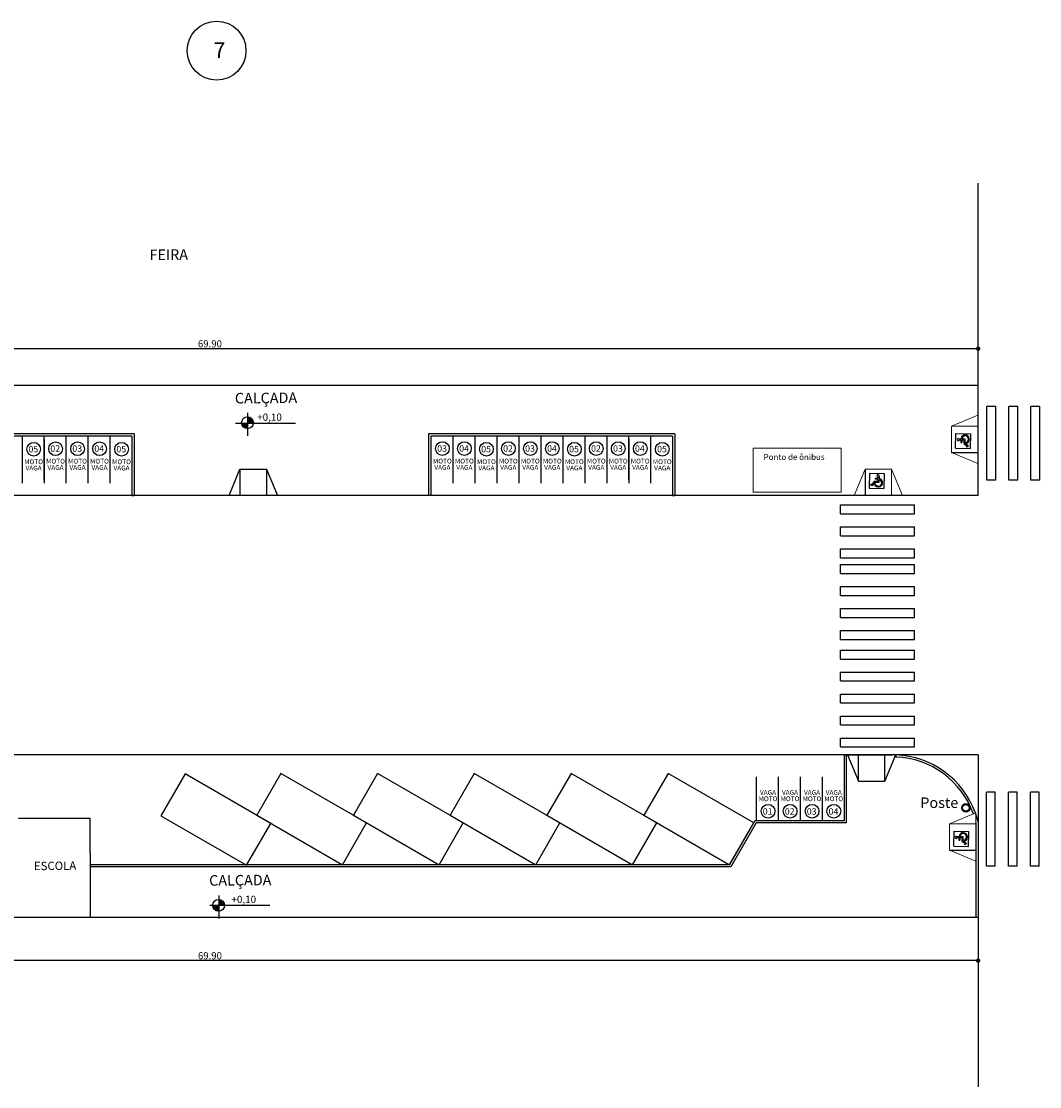
# Model space of a CAD drawing. Units: metres. Extents: x -12124 to -5162, y 1976 to 2645.
# Drawn here: x -10748 to -10702, y 2229 to 2278 of the extents above; entities that cross this region are included whole.
import ezdxf
from ezdxf.enums import TextEntityAlignment as Align

# ---------------------------------------------------------------- set-up
doc = ezdxf.new("R2010")
doc.units = ezdxf.units.M
for name, color, linetype in [('ARQ_COB_HTC', 9, 'Continuous'), ('COTA', 1, 'Continuous'), ('portas', 210, 'Continuous'), ('RUAS', 4, 'Continuous'), ('VAGAS', 3, 'Continuous')]:
    doc.layers.add(name, color=color, linetype=linetype)
doc.layers.add('ARQ_VIS_V03', color=2, linetype='Continuous', lineweight=0)
doc.styles.add('COTAS GERAL', font='simplex.shx')
doc.styles.add('IFG_GO', font='swissel.ttf')
doc.styles.add('M2P', font='swisscl.ttf')
doc.styles.get("Standard").update_dxf_attribs({"font": 'arial.ttf'})
doc.dimstyles.new('ESC200', dxfattribs={"dimscale": 2, "dimtxt": 0.16, "dimasz": 0.1, "dimexe": 0.2, "dimexo": 0.2, "dimgap": 0.03, "dimtad": 1, "dimzin": 0, "dimdsep": 46, "dimtxsty": 'M2P', "dimblk": 'DOT', "dimcen": -0.09, "dimclrd": 256, "dimclre": 256, "dimclrt": 256, "dimadec": 0, "dimazin": 0, "dimtfac": 1, "dimtmove": 2, "dimatfit": 3, "dimldrblk": 'DOT', "dimfxl": 0.2, "dimfxlon": 1, "dimtolj": 1, "dimtzin": 0, "dimarcsym": 0})

# ---------------------------------------------------------------- blocks, each defined once
blk = doc.blocks.new('_DOT')
at = {"color": 0, "linetype": 'ByBlock'}
blk.add_line((-0.5, 0), (-1, 0), dxfattribs=at)
at = {"color": 0, "linetype": 'ByBlock', "const_width": 0.5}
blk.add_lwpolyline([(-0.25, 0, 1), (0.25, 0, 1)], format="xyb", close=True, dxfattribs=at)
blk = doc.blocks.new('*D229')
at = {"lineweight": -2, "transparency": 16777216}
for p, q in [((-10774.504, 2262.31), (-10774.504, 2263.11)), ((-10704.604, 2262.31), (-10704.604, 2263.11)), ((-10704.804, 2262.71), (-10774.304, 2262.71))]:
    blk.add_line(p, q, dxfattribs=at)
at = {"layer": 'Defpoints', "color": 0, "transparency": 16777216}
for p in [(-10774.504, 2262.71), (-10774.504, 2261.035), (-10704.604, 2261.035)]:
    blk.add_point(p, dxfattribs=at)
at = {"lineweight": -2, "transparency": 16777216, "xscale": 0.2, "yscale": 0.2, "zscale": 0.2, "rotation": 180}
blk.add_blockref('_DOT', (-10774.504, 2262.71), dxfattribs=at)
at = {"lineweight": -2, "transparency": 16777216, "xscale": 0.2, "yscale": 0.2, "zscale": 0.2}
blk.add_blockref('_DOT', (-10704.604, 2262.71), dxfattribs=at)
at = {"transparency": 16777216, "insert": (-10739.554, 2262.934), "char_height": 0.32, "attachment_point": 5, "style": 'M2P'}
blk.add_mtext('\\A1;69.90', dxfattribs=at)
blk = doc.blocks.new('*D230')
at = {"lineweight": -2, "transparency": 16777216}
for p, q in [((-10774.504, 2235.271), (-10774.504, 2234.471)), ((-10704.604, 2235.271), (-10704.604, 2234.471)), ((-10704.804, 2234.871), (-10774.304, 2234.871))]:
    blk.add_line(p, q, dxfattribs=at)
at = {"layer": 'Defpoints', "color": 0, "transparency": 16777216}
for p in [(-10774.504, 2236.835), (-10704.604, 2236.835), (-10774.504, 2234.871)]:
    blk.add_point(p, dxfattribs=at)
at = {"lineweight": -2, "transparency": 16777216, "xscale": 0.2, "yscale": 0.2, "zscale": 0.2, "rotation": 180}
blk.add_blockref('_DOT', (-10774.504, 2234.871), dxfattribs=at)
at = {"lineweight": -2, "transparency": 16777216, "xscale": 0.2, "yscale": 0.2, "zscale": 0.2}
blk.add_blockref('_DOT', (-10704.604, 2234.871), dxfattribs=at)
at = {"transparency": 16777216, "insert": (-10739.554, 2235.095), "char_height": 0.32, "attachment_point": 5, "style": 'M2P'}
blk.add_mtext('\\A1;69.90', dxfattribs=at)
blk = doc.blocks.new('acess')
at = {"ltscale": 0.1}
for p, q in [((-5252.286, 1803.277), (-5253.247, 1802.316)), ((-5252.286, 1801.354), (-5253.247, 1802.316)), ((-5252.537, 1802.271), (-5252.264, 1802.545)), ((-5252.404, 1802.286), (-5252.173, 1802.517)), ((-5252.378, 1802.589), (-5252.396, 1802.688)), ((-5252.332, 1802.92), (-5252.171, 1802.98)), ((-5252.264, 1802.545), (-5252.332, 1802.92)), ((-5251.324, 1802.316), (-5252.286, 1803.277)), ((-5251.324, 1802.316), (-5252.286, 1801.354)), ((-5252.264, 1802.145), (-5252.086, 1802.323)), ((-5252.237, 1802.866), (-5252.142, 1802.901)), ((-5252.173, 1802.517), (-5252.237, 1802.866)), ((-5252.171, 1802.98), (-5252.142, 1802.901)), ((-5252.027, 1802.264), (-5252.086, 1802.323)), ((-5252.101, 1801.835), (-5252.537, 1802.271)), ((-5252.264, 1802.145), (-5252.404, 1802.286)), ((-5252.324, 1801.984), (-5252.386, 1802.046)), ((-5252.204, 1802.086), (-5252.027, 1802.264)), ((-5252.093, 1801.975), (-5252.204, 1802.086))]:
    blk.add_line(p, q, dxfattribs=at)
for centre, radius, start, end in [((-5252.526, 1802.319), 0.391, 70.61351, 301.07697), ((-5252.526, 1802.319), 0.308, 61.20422, 297.17658), ((-5252.034, 1801.902), 0.0947, 225, 128.97442)]:
    blk.add_arc(centre, radius, start, end, dxfattribs=at)
blk = doc.blocks.new('Rampa PNE')
at = {"color": 251, "true_color": 0x636466}
blk.add_lwpolyline([(-9524.334, 3356), (-9523.831, 3354.801), (-9526.031, 3354.796), (-9525.534, 3355.997), (-9524.334, 3356), (-9524.331, 3354.8)], dxfattribs=at)
at = {"layer": 'ARQ_COB_HTC'}
blk.add_line((-9525.534, 3355.997), (-9525.531, 3354.797), dxfattribs=at)
at = {"layer": 'VAGAS', "xscale": 0.495913538756633, "yscale": 0.495913538756633, "zscale": 0.495913538756633, "rotation": 133.6791255807897}
blk.add_blockref('acess', (-10677.446, 5856.485), dxfattribs=at)

msp = doc.modelspace()

# ---------------------------------------------------------------- hatches: boundary and pattern name
h = msp.add_hatch(color=2)
h.dxf.hatch_style = 1
h.set_gradient(color1=(255, 255, 0), color2=(255, 255, 0), tint=1, name='CURVED')
h.paths.add_polyline_path([(-10738.1131, 2259.32668, 0.41894264), (-10737.82562, 2259.073), (-10737.82562, 2259.32668)])
h.paths.add_polyline_path([(-10737.82562, 2259.60956), (-10737.82562, 2259.32668), (-10737.57601, 2259.32668, 0.01358415), (-10737.57561, 2259.34128, 0.39372591)])
h = msp.add_hatch(color=2)
h.dxf.hatch_style = 1
h.set_gradient(color1=(255, 255, 0), color2=(255, 255, 0), tint=1, name='CURVED')
h.paths.add_polyline_path([(-10739.42855, 2237.37216, 0.41894264), (-10739.14107, 2237.11849), (-10739.14107, 2237.37216)])
h.paths.add_polyline_path([(-10739.14107, 2237.65504), (-10739.14107, 2237.37216), (-10738.89145, 2237.37216, 0.01358415), (-10738.89106, 2237.38676, 0.39372591)])

# ---------------------------------------------------------------- linework, layer by layer
at = {"color": 2}
for p, q in [((-10704.60417, 2261.03465), (-10704.60417, 2270.23465)), ((-10737.82562, 2258.74623), (-10737.82562, 2259.78932)), ((-10738.38429, 2259.32668), (-10735.65619, 2259.32668)), ((-10739.55557, 2237.38676), (-10736.82747, 2237.38676)), ((-10739.14107, 2236.79171), (-10739.14107, 2237.8348)), ((-10704.60417, 2236.83465), (-10704.60417, 2229.13465))]:
    msp.add_line(p, q, dxfattribs=at)
at = {"color": 1}
for p, q in [((-10704.60417, 2261.03465), (-10774.50417, 2261.03465)), ((-10704.60417, 2256.03465), (-10704.60417, 2261.03465)), ((-10704.60417, 2256.03465), (-10774.50417, 2256.03465)), ((-10708.49833, 2244.23465), (-10774.50417, 2244.23465)), ((-10704.60417, 2244.23465), (-10773.80417, 2244.23465)), ((-10704.60417, 2244.23465), (-10708.34246, 2244.23465)), ((-10704.60417, 2244.23465), (-10705.60417, 2244.23465)), ((-10704.60417, 2244.23465), (-10704.60417, 2236.83465)), ((-10704.60417, 2244.23465), (-10704.60417, 2242.03465)), ((-10704.60417, 2244.23465), (-10704.60417, 2236.83465)), ((-10745.00417, 2241.33465), (-10748.26058, 2241.33465)), ((-10745.00417, 2239.77522), (-10745.00417, 2241.33465)), ((-10745.00417, 2239.77522), (-10745.00417, 2236.83465)), ((-10704.60417, 2236.83465), (-10774.50417, 2236.83465)), ((-10704.60417, 2236.83465), (-10745.00417, 2236.83465))]:
    msp.add_line(p, q, dxfattribs=at)
for p, q in [((-10704.2046, 2256.7276), (-10704.2046, 2260.08359)), ((-10703.8046, 2260.08359), (-10704.2046, 2260.08359)), ((-10703.8046, 2256.7276), (-10703.8046, 2260.08359)), ((-10703.2046, 2256.7276), (-10703.2046, 2260.08359)), ((-10702.8046, 2260.08359), (-10703.2046, 2260.08359)), ((-10702.8046, 2256.7276), (-10702.8046, 2260.08359)), ((-10702.2046, 2256.7276), (-10702.2046, 2260.08359)), ((-10701.8046, 2260.08359), (-10702.2046, 2260.08359)), ((-10701.8046, 2256.7276), (-10701.8046, 2260.08359)), ((-10703.8046, 2256.7276), (-10704.2046, 2256.7276)), ((-10702.8046, 2256.7276), (-10703.2046, 2256.7276)), ((-10701.8046, 2256.7276), (-10702.2046, 2256.7276)), ((-10710.86106, 2255.60183), (-10707.50507, 2255.60183)), ((-10710.86106, 2255.20183), (-10710.86106, 2255.60183)), ((-10707.50507, 2255.20183), (-10707.50507, 2255.60183)), ((-10710.86106, 2255.20183), (-10707.50507, 2255.20183)), ((-10710.86106, 2254.60183), (-10707.50507, 2254.60183)), ((-10710.86106, 2254.20183), (-10710.86106, 2254.60183)), ((-10707.50507, 2254.20183), (-10707.50507, 2254.60183)), ((-10710.86106, 2254.20183), (-10707.50507, 2254.20183)), ((-10710.86106, 2253.60183), (-10707.50507, 2253.60183)), ((-10710.86106, 2253.20183), (-10710.86106, 2253.60183)), ((-10707.50507, 2253.20183), (-10707.50507, 2253.60183)), ((-10710.86106, 2253.20183), (-10707.50507, 2253.20183)), ((-10710.86106, 2252.88604), (-10707.50507, 2252.88604)), ((-10710.86106, 2252.48604), (-10710.86106, 2252.88604)), ((-10707.50507, 2252.48604), (-10707.50507, 2252.88604)), ((-10710.86106, 2252.48604), (-10707.50507, 2252.48604)), ((-10710.86106, 2251.88604), (-10707.50507, 2251.88604)), ((-10710.86106, 2251.48604), (-10710.86106, 2251.88604)), ((-10710.86106, 2251.48604), (-10707.50507, 2251.48604)), ((-10707.50507, 2251.48604), (-10707.50507, 2251.88604)), ((-10710.86106, 2250.88604), (-10707.50507, 2250.88604)), ((-10710.86106, 2250.48604), (-10710.86106, 2250.88604)), ((-10710.86106, 2250.48604), (-10707.50507, 2250.48604)), ((-10707.50507, 2250.48604), (-10707.50507, 2250.88604)), ((-10710.86106, 2249.88604), (-10707.50507, 2249.88604)), ((-10710.86106, 2249.48604), (-10710.86106, 2249.88604)), ((-10707.50507, 2249.48604), (-10707.50507, 2249.88604)), ((-10710.86106, 2249.48604), (-10707.50507, 2249.48604)), ((-10710.86106, 2248.99184), (-10707.50507, 2248.99184)), ((-10710.86106, 2248.59184), (-10710.86106, 2248.99184)), ((-10710.86106, 2248.59184), (-10707.50507, 2248.59184)), ((-10707.50507, 2248.59184), (-10707.50507, 2248.99184)), ((-10710.86106, 2247.99184), (-10707.50507, 2247.99184)), ((-10710.86106, 2247.59184), (-10710.86106, 2247.99184)), ((-10710.86106, 2247.59184), (-10707.50507, 2247.59184)), ((-10707.50507, 2247.59184), (-10707.50507, 2247.99184)), ((-10710.86106, 2246.99184), (-10707.50507, 2246.99184)), ((-10710.86106, 2246.59184), (-10710.86106, 2246.99184)), ((-10710.86106, 2246.59184), (-10707.50507, 2246.59184)), ((-10707.50507, 2246.59184), (-10707.50507, 2246.99184)), ((-10710.86106, 2245.99184), (-10707.50507, 2245.99184)), ((-10710.86106, 2245.59184), (-10710.86106, 2245.99184)), ((-10707.50507, 2245.59184), (-10707.50507, 2245.99184)), ((-10710.86106, 2245.59184), (-10707.50507, 2245.59184)), ((-10710.86106, 2244.99184), (-10707.50507, 2244.99184)), ((-10710.86106, 2244.59184), (-10710.86106, 2244.99184)), ((-10707.50507, 2244.59184), (-10707.50507, 2244.99184)), ((-10710.86106, 2244.59184), (-10707.50507, 2244.59184)), ((-10704.22498, 2239.17482), (-10704.22498, 2242.53081)), ((-10703.82498, 2242.53081), (-10704.22498, 2242.53081)), ((-10703.82498, 2239.17482), (-10703.82498, 2242.53081)), ((-10703.22498, 2239.17482), (-10703.22498, 2242.53081)), ((-10702.82498, 2242.53081), (-10703.22498, 2242.53081)), ((-10702.82498, 2239.17482), (-10702.82498, 2242.53081)), ((-10702.22498, 2239.17482), (-10702.22498, 2242.53081)), ((-10701.82498, 2242.53081), (-10702.22498, 2242.53081)), ((-10701.82498, 2239.17482), (-10701.82498, 2242.53081)), ((-10703.82498, 2239.17482), (-10704.22498, 2239.17482)), ((-10702.82498, 2239.17482), (-10703.22498, 2239.17482)), ((-10701.82498, 2239.17482), (-10702.22498, 2239.17482))]:
    msp.add_line(p, q)
at = {"color": 4}
for p, q in [((-10729.60412, 2258.83663), (-10729.60307, 2256.03465)), ((-10729.50406, 2258.73663), (-10729.50406, 2256.03465)), ((-10743.10314, 2256.03465), (-10743.00314, 2256.03465)), ((-10729.50406, 2256.03465), (-10729.60307, 2256.03465)), ((-10718.50406, 2256.03465), (-10718.40406, 2256.03465)), ((-10710.68987, 2244.23465), (-10710.58987, 2244.23465)), ((-10708.34373, 2244.23159), (-10708.34373, 2244.13152))]:
    msp.add_line(p, q, dxfattribs=at)
at = {"color": 251, "true_color": 0x636466}
for p, q in [((-10738.18592, 2257.22576), (-10738.18592, 2256.02576)), ((-10738.18592, 2257.22576), (-10738.18592, 2256.02576)), ((-10708.34246, 2244.23465), (-10710.58987, 2244.23465)), ((-10710.04246, 2243.03465), (-10710.04246, 2244.23465))]:
    msp.add_line(p, q, dxfattribs=at)
for points in [[(-10736.98592, 2257.22576), (-10736.48592, 2256.02576), (-10738.68592, 2256.02576), (-10738.18592, 2257.22576), (-10736.98592, 2257.22576), (-10736.98592, 2256.02576)], [(-10736.98592, 2257.22576), (-10736.48592, 2256.02576), (-10738.68592, 2256.02576), (-10738.18592, 2257.22576), (-10736.98592, 2257.22576), (-10736.98592, 2256.02576)], [(-10710.54246, 2244.23465), (-10710.04246, 2243.03465), (-10708.84246, 2243.03465), (-10708.84246, 2244.23465)], [(-10708.84246, 2243.03465), (-10708.34246, 2244.23465)], [(-10708.49833, 2244.23465), (-10708.50252, 2244.23465)]]:
    msp.add_lwpolyline(points, dxfattribs=at)
at = {"color": 2}
for centre, radius in [((-10737.84456, 2259.34128), 0.26895), ((-10705.15914, 2241.82164), 0.19), ((-10705.15914, 2241.82164), 0.15), ((-10739.16, 2237.38676), 0.26895)]:
    msp.add_circle(centre, radius, dxfattribs=at)
at = {"layer": 'COTA', "color": 4}
msp.add_line((-10704.60417, 2241.16057), (-10704.60417, 2236.83465), dxfattribs=at)
at = {"layer": 'portas', "linetype": 'Continuous', "lineweight": 20}
msp.add_lwpolyline([(-10714.83897, 2256.19027), (-10710.83897, 2256.19027), (-10710.83897, 2258.19027), (-10714.83897, 2258.19027)], close=True, dxfattribs=at)
at = {"layer": 'RUAS', "ltscale": 1000}
for p, q in [((-10743.00314, 2258.83325), (-10754.2032, 2258.83325)), ((-10743.10314, 2258.73325), (-10754.10314, 2258.73325)), ((-10743.10314, 2258.73325), (-10748.10314, 2258.73325)), ((-10743.00314, 2258.83325), (-10748.0766, 2258.83325)), ((-10743.10314, 2258.73325), (-10743.10314, 2256.73325)), ((-10743.10314, 2258.73325), (-10743.10314, 2256.03127)), ((-10743.00314, 2258.83325), (-10743.00314, 2256.83325)), ((-10743.00314, 2258.83325), (-10743.00314, 2256.03465)), ((-10718.40406, 2258.83663), (-10729.60412, 2258.83663)), ((-10718.50406, 2258.73663), (-10729.50406, 2258.73663)), ((-10718.50406, 2258.73663), (-10723.50406, 2258.73663)), ((-10718.40406, 2258.83663), (-10723.47753, 2258.83663)), ((-10718.50406, 2258.73663), (-10718.50406, 2256.73663)), ((-10718.50406, 2258.73663), (-10718.50406, 2256.03465)), ((-10718.40406, 2258.83663), (-10718.40406, 2256.83663)), ((-10718.40406, 2258.83663), (-10718.40406, 2256.03465)), ((-10714.75953, 2241.23465), (-10715.91423, 2239.23465)), ((-10714.70171, 2241.1348), (-10715.85649, 2239.13465)), ((-10710.68987, 2241.23465), (-10714.75953, 2241.23465)), ((-10710.58987, 2241.13465), (-10714.70179, 2241.13465)), ((-10704.70417, 2241.14838), (-10704.70417, 2236.83465)), ((-10715.91423, 2239.23465), (-10745.00417, 2239.23465)), ((-10715.85649, 2239.13465), (-10745.00417, 2239.13465))]:
    msp.add_line(p, q, dxfattribs=at)
at = {"layer": 'RUAS'}
for p, q in [((-10710.68987, 2241.23465), (-10710.68987, 2244.23465)), ((-10710.68987, 2244.23465), (-10710.58987, 2244.23465)), ((-10710.58987, 2241.13465), (-10710.58987, 2244.23465)), ((-10710.54246, 2244.23465), (-10708.50252, 2244.23465))]:
    msp.add_line(p, q, dxfattribs=at)
msp.add_circle((-10739.25062, 2276.26777), 1.3368, dxfattribs=at)
for radius, start, end in [(4.01226, 89.970054, 90.029946), (4.01226, 19.899939, 87.761836), (3.91226, 19.82693, 87.704596), (4.01226, 13.811224, 19.082303), (3.91226, 13.987521, 14.20676)]:
    msp.add_arc((-10708.50043, 2240.22239), radius, start, end, dxfattribs=at)
at = {"layer": 'VAGAS'}
for p, q in [((-10748.10314, 2258.73325), (-10748.10314, 2256.73325)), ((-10748.10314, 2258.73325), (-10748.10314, 2256.73325)), ((-10747.10314, 2258.73325), (-10747.10314, 2256.73325)), ((-10747.10314, 2258.73325), (-10747.10314, 2256.73325)), ((-10746.10314, 2258.73325), (-10746.10314, 2256.73325)), ((-10746.10314, 2258.73325), (-10746.10314, 2256.73325)), ((-10745.10314, 2258.73325), (-10745.10314, 2256.73325)), ((-10745.10314, 2258.73325), (-10745.10314, 2256.73325)), ((-10744.10314, 2258.73325), (-10744.10314, 2256.73325)), ((-10744.10314, 2258.73325), (-10744.10314, 2256.73325)), ((-10729.50406, 2258.73663), (-10729.50406, 2256.73663)), ((-10729.50406, 2258.73663), (-10729.50406, 2256.73663)), ((-10729.50406, 2258.73663), (-10729.50406, 2256.73663)), ((-10729.50406, 2258.73663), (-10729.50406, 2256.73663)), ((-10728.50406, 2258.73663), (-10728.50406, 2256.73663)), ((-10728.50406, 2258.73663), (-10728.50406, 2256.73663)), ((-10727.50406, 2258.73663), (-10727.50406, 2256.73663)), ((-10727.50406, 2258.73663), (-10727.50406, 2256.73663)), ((-10726.50406, 2258.73663), (-10726.50406, 2256.73663)), ((-10726.50406, 2258.73663), (-10726.50406, 2256.73663)), ((-10725.50406, 2258.73663), (-10725.50406, 2256.73663)), ((-10725.50406, 2258.73663), (-10725.50406, 2256.73663)), ((-10724.50406, 2258.73663), (-10724.50406, 2256.73663)), ((-10724.50406, 2258.73663), (-10724.50406, 2256.73663)), ((-10723.50406, 2258.73663), (-10723.50406, 2256.73663)), ((-10723.50406, 2258.73663), (-10723.50406, 2256.73663)), ((-10722.50406, 2258.73663), (-10722.50406, 2256.73663)), ((-10722.50406, 2258.73663), (-10722.50406, 2256.73663)), ((-10721.50406, 2258.73663), (-10721.50406, 2256.73663)), ((-10721.50406, 2258.73663), (-10721.50406, 2256.73663)), ((-10720.50406, 2258.73663), (-10720.50406, 2256.73663)), ((-10720.50406, 2258.73663), (-10720.50406, 2256.73663)), ((-10719.50406, 2258.73663), (-10719.50406, 2256.73663)), ((-10719.50406, 2258.73663), (-10719.50406, 2256.73663)), ((-10748.10198, 2258.58734), (-10748.10198, 2256.58734)), ((-10748.10198, 2258.58734), (-10748.10198, 2256.58734)), ((-10747.10198, 2258.58734), (-10747.10198, 2256.58734)), ((-10747.10198, 2258.58734), (-10747.10198, 2256.58734)), ((-10746.10198, 2258.58734), (-10746.10198, 2256.58734)), ((-10746.10198, 2258.58734), (-10746.10198, 2256.58734)), ((-10745.10198, 2258.58734), (-10745.10198, 2256.58734)), ((-10745.10198, 2258.58734), (-10745.10198, 2256.58734)), ((-10744.10198, 2258.58734), (-10744.10198, 2256.58734)), ((-10744.10198, 2258.58734), (-10744.10198, 2256.58734)), ((-10729.50291, 2258.59073), (-10729.50291, 2256.59073)), ((-10729.50291, 2258.59073), (-10729.50291, 2256.59073)), ((-10728.50291, 2258.59073), (-10728.50291, 2256.59073)), ((-10728.50291, 2258.59073), (-10728.50291, 2256.59073)), ((-10727.50291, 2258.59073), (-10727.50291, 2256.59073)), ((-10727.50291, 2258.59073), (-10727.50291, 2256.59073)), ((-10726.50291, 2258.59073), (-10726.50291, 2256.59073)), ((-10726.50291, 2258.59073), (-10726.50291, 2256.59073)), ((-10725.50291, 2258.59073), (-10725.50291, 2256.59073)), ((-10725.50291, 2258.59073), (-10725.50291, 2256.59073)), ((-10724.50291, 2258.59073), (-10724.50291, 2256.59073)), ((-10724.50291, 2258.59073), (-10724.50291, 2256.59073)), ((-10723.50291, 2258.59073), (-10723.50291, 2256.59073)), ((-10723.50291, 2258.59073), (-10723.50291, 2256.59073)), ((-10722.50291, 2258.59073), (-10722.50291, 2256.59073)), ((-10722.50291, 2258.59073), (-10722.50291, 2256.59073)), ((-10721.50291, 2258.59073), (-10721.50291, 2256.59073)), ((-10721.50291, 2258.59073), (-10721.50291, 2256.59073)), ((-10720.50291, 2258.59073), (-10720.50291, 2256.59073)), ((-10720.50291, 2258.59073), (-10720.50291, 2256.59073)), ((-10719.50291, 2258.59073), (-10719.50291, 2256.59073)), ((-10719.50291, 2258.59073), (-10719.50291, 2256.59073)), ((-10714.68987, 2241.23465), (-10714.68987, 2243.23465)), ((-10714.6886, 2241.23682), (-10714.6886, 2243.23682)), ((-10714.6886, 2241.23682), (-10714.6886, 2243.23682)), ((-10713.68987, 2241.23465), (-10713.68987, 2243.23465)), ((-10713.6886, 2241.23682), (-10713.6886, 2243.23682)), ((-10713.6886, 2241.23682), (-10713.6886, 2243.23682)), ((-10712.68987, 2241.23465), (-10712.68987, 2243.23465)), ((-10712.6886, 2241.23682), (-10712.6886, 2243.23682)), ((-10711.68987, 2241.23465), (-10711.68987, 2243.23465)), ((-10711.6886, 2241.23682), (-10711.6886, 2243.23682))]:
    msp.add_line(p, q, dxfattribs=at)
for points in [[(-10736.78665, 2241.11562), (-10740.68377, 2243.36562), (-10741.78377, 2241.46036), (-10737.88665, 2239.21036), (-10736.78665, 2241.11562)], [(-10732.42872, 2241.13991), (-10736.32584, 2243.38991), (-10737.42584, 2241.48465), (-10733.52872, 2239.23465), (-10732.42872, 2241.13991)], [(-10733.02584, 2241.48465), (-10729.12872, 2239.23465), (-10728.02872, 2241.13991), (-10731.92584, 2243.38991), (-10733.02584, 2241.48465)], [(-10728.62584, 2241.48465), (-10724.72872, 2239.23465), (-10723.62872, 2241.13991), (-10727.52584, 2243.38991), (-10728.62584, 2241.48465)], [(-10724.22584, 2241.48465), (-10720.32872, 2239.23465), (-10719.22872, 2241.13991), (-10723.12584, 2243.38991), (-10724.22584, 2241.48465)], [(-10719.81134, 2241.48465), (-10715.91423, 2239.23465), (-10714.81423, 2241.13991), (-10718.71134, 2243.38991), (-10719.81134, 2241.48465)]]:
    msp.add_lwpolyline(points, close=True, dxfattribs=at)
for centre in [(-10747.57227, 2258.13383), (-10746.57576, 2258.15985), (-10745.57576, 2258.15985), (-10744.57576, 2258.15985), (-10743.57227, 2258.13383), (-10728.97668, 2258.16323), (-10727.97668, 2258.16323), (-10726.97319, 2258.13721), (-10725.97668, 2258.16323), (-10724.97668, 2258.16323), (-10723.97668, 2258.16323), (-10722.97319, 2258.13721), (-10721.97668, 2258.16323), (-10720.97668, 2258.16323), (-10719.97668, 2258.16323), (-10718.97319, 2258.13721), (-10714.16238, 2241.66431), (-10713.16238, 2241.66431), (-10712.16053, 2241.66431), (-10711.17074, 2241.66431)]:
    msp.add_circle(centre, 0.3119, dxfattribs=at)

# ---------------------------------------------------------------- block references
at = {"layer": 'ARQ_VIS_V03', "rotation": 89.99999999999999}
for p in [(-7349.82218, 11783.52278), (-7349.90788, 11765.42706)]:
    msp.add_blockref('Rampa PNE', p, dxfattribs=at)
at = {"layer": 'ARQ_VIS_V03'}
msp.add_blockref('Rampa PNE', (-1184.21094, -1098.76367), dxfattribs=at)

# ---------------------------------------------------------------- texts
at = {"color": 2, "attachment_point": 5, "rotation": 0.497074, "style": 'IFG_GO'}
for s, insert, char_height in [('FEIRA', (-10741.42684, 2266.92546), 0.479553), ('CALÇADA', (-10737.00183, 2260.40637), 0.479553), ('ESCOLA', (-10746.59786, 2239.13413), 0.37948), ('CALÇADA', (-10738.17311, 2238.46646), 0.479553)]:
    msp.add_mtext(s, dxfattribs=dict(at, insert=insert, char_height=char_height))
at = {"color": 2, "attachment_point": 5, "style": 'IFG_GO'}
for s, insert, char_height in [('+0,10', (-10736.84309, 2259.55273), 0.330173), ('Ponto de ônibus', (-10712.977, 2257.7466), 0.2662652), ('Poste', (-10706.3707, 2241.99309), 0.479553), ('+0,10', (-10738.01437, 2237.61282), 0.330173)]:
    msp.add_mtext(s, dxfattribs=dict(at, insert=insert, char_height=char_height))
at = {"layer": 'RUAS', "insert": (-10739.38567, 2276.64722), "char_height": 0.70569, "width": 0.4704623, "attachment_point": 1}
msp.add_mtext('7', dxfattribs=at)
at = {"layer": 'VAGAS', "style": 'COTAS GERAL'}
for s, height, p in [('05', 0.293715, (-10747.5877, 2258.13977)), ('02', 0.293715, (-10746.5912, 2258.16579)), ('03', 0.293715, (-10745.5912, 2258.16579)), ('04', 0.293715, (-10744.5912, 2258.16579)), ('05', 0.293715, (-10743.5877, 2258.13977)), ('03', 0.293715, (-10728.99212, 2258.16918)), ('04', 0.293715, (-10727.99212, 2258.16918)), ('05', 0.293715, (-10726.98862, 2258.14316)), ('02', 0.293715, (-10725.99212, 2258.16918)), ('03', 0.293715, (-10724.99212, 2258.16918)), ('04', 0.293715, (-10723.99212, 2258.16918)), ('05', 0.293715, (-10722.98862, 2258.14316)), ('02', 0.293715, (-10721.99212, 2258.16918)), ('03', 0.293715, (-10720.99212, 2258.16918)), ('04', 0.293715, (-10719.99212, 2258.16918)), ('05', 0.293715, (-10718.98862, 2258.14316)), ('MOTO', 0.216727, (-10747.57402, 2257.56514)), ('VAGA', 0.216727, (-10747.57402, 2257.278)), ('MOTO', 0.216727, (-10746.57751, 2257.59117)), ('VAGA', 0.216727, (-10746.57751, 2257.30402)), ('MOTO', 0.216727, (-10745.57751, 2257.59117)), ('VAGA', 0.216727, (-10745.57751, 2257.30402)), ('MOTO', 0.216727, (-10744.57751, 2257.59117)), ('VAGA', 0.216727, (-10744.57751, 2257.30402)), ('MOTO', 0.216727, (-10743.57402, 2257.56514)), ('VAGA', 0.216727, (-10743.57402, 2257.278)), ('MOTO', 0.216727, (-10728.97844, 2257.59455)), ('VAGA', 0.216727, (-10728.97844, 2257.3074)), ('MOTO', 0.216727, (-10727.97844, 2257.59455)), ('VAGA', 0.216727, (-10727.97844, 2257.3074)), ('MOTO', 0.216727, (-10726.97494, 2257.56853)), ('VAGA', 0.216727, (-10726.97494, 2257.28138)), ('MOTO', 0.216727, (-10725.97844, 2257.59455)), ('VAGA', 0.216727, (-10725.97844, 2257.3074)), ('MOTO', 0.216727, (-10724.97844, 2257.59455)), ('VAGA', 0.216727, (-10724.97844, 2257.3074)), ('MOTO', 0.216727, (-10723.97844, 2257.59455)), ('VAGA', 0.216727, (-10723.97844, 2257.3074)), ('MOTO', 0.216727, (-10722.97494, 2257.56853)), ('VAGA', 0.216727, (-10722.97494, 2257.28138)), ('MOTO', 0.216727, (-10721.97844, 2257.59455)), ('VAGA', 0.216727, (-10721.97844, 2257.3074)), ('MOTO', 0.216727, (-10720.97844, 2257.59455)), ('VAGA', 0.216727, (-10720.97844, 2257.3074)), ('MOTO', 0.216727, (-10719.97844, 2257.59455)), ('VAGA', 0.216727, (-10719.97844, 2257.3074)), ('MOTO', 0.216727, (-10718.97494, 2257.56853)), ('VAGA', 0.216727, (-10718.97494, 2257.28138)), ('MOTO', 0.216727, (-10714.16413, 2242.23299)), ('VAGA', 0.216727, (-10714.16413, 2242.52014)), ('MOTO', 0.216727, (-10713.16413, 2242.23299)), ('VAGA', 0.216727, (-10713.16413, 2242.52014)), ('MOTO', 0.216727, (-10712.16228, 2242.23299)), ('VAGA', 0.216727, (-10712.16228, 2242.52014)), ('MOTO', 0.216727, (-10711.17249, 2242.23299)), ('VAGA', 0.216727, (-10711.17249, 2242.52014)), ('01', 0.293715, (-10714.17781, 2241.65837)), ('02', 0.293715, (-10713.17781, 2241.65837)), ('03', 0.293715, (-10712.17596, 2241.65837)), ('04', 0.293715, (-10711.18617, 2241.65837))]:
    msp.add_text(s, height=height, dxfattribs=at).set_placement(p, align=Align.MIDDLE_CENTER)

# ---------------------------------------------------------------- dimensions: what is measured, and where the dimension line sits
at = {"color": 1}
for base, p1, p2, picture, middle in [((-10774.50417, 2262.70981), (-10704.60417, 2261.03465), (-10774.50417, 2261.03465), '*D229', (-10739.55417, 2262.93369)), ((-10774.50417, 2234.87094), (-10704.60417, 2236.83465), (-10774.50417, 2236.83465), '*D230', (-10739.55417, 2235.09482))]:
    dim = msp.add_linear_dim(base=base, p1=p1, p2=p2, dimstyle='ESC200', dxfattribs=at)
    dim.commit()
    dim.dimension.update_dxf_attribs({"geometry": picture, "text_midpoint": middle})

doc.saveas('drawing.dxf')
